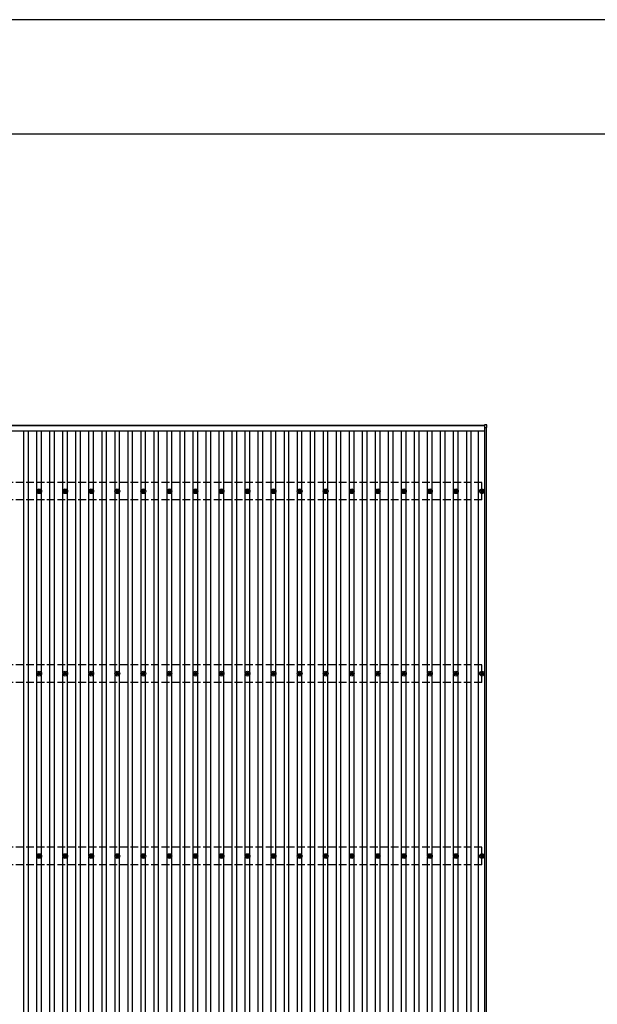
# Model space of a CAD drawing. Units: millimetres. Extents: x 0 to 37845, y 0 to 26730.
# Drawn here: x 4872 to 9307, y 19173 to 26730 of the extents above; entities that cross this region are included whole.
import ezdxf

# ---------------------------------------------------------------- set-up
doc = ezdxf.new("R2010")
doc.units = ezdxf.units.MM
doc.linetypes.add('YHIDDEN_1', pattern=[4, 3, -1])
for name, color, linetype, lineweight in [('YKK_13', 4, 'Continuous', 30), ('YKK_A1', 4, 'Continuous', 30), ('YKK_ZWAK', 7, 'Continuous', 30)]:
    doc.layers.add(name, color=color, linetype=linetype, lineweight=lineweight)

msp = doc.modelspace()

# ---------------------------------------------------------------- linework, layer by layer
at = {"layer": 'YKK_13'}
for p, q in [((8439.9, 23619.8), (8439.9, 23601.8)), ((8458.9, 23620.8), (8440.9, 23620.8)), ((8440.9, 23600.8), (8458.9, 23600.8)), ((8459.9, 23601.8), (8459.9, 23619.8)), ((5011.6, 23112.8), (5016, 23112.8)), ((5011.6, 23109.3), (5016, 23109.3)), ((5019.8, 23121.1), (5019.8, 23116.7)), ((5019.8, 23105.5), (5019.8, 23101.1)), ((5023.3, 23121.1), (5023.3, 23116.7)), ((5023.3, 23105.5), (5023.3, 23101.1)), ((5027.2, 23112.8), (5031.6, 23112.8)), ((5027.2, 23109.3), (5031.6, 23109.3)), ((5211.6, 23112.8), (5216, 23112.8)), ((5211.6, 23109.3), (5216, 23109.3)), ((5219.8, 23121.1), (5219.8, 23116.7)), ((5219.8, 23105.5), (5219.8, 23101.1)), ((5223.3, 23121.1), (5223.3, 23116.7)), ((5223.3, 23105.5), (5223.3, 23101.1)), ((5227.2, 23112.8), (5231.6, 23112.8)), ((5227.2, 23109.3), (5231.6, 23109.3)), ((5411.6, 23112.8), (5416, 23112.8)), ((5411.6, 23109.3), (5416, 23109.3)), ((5419.8, 23121.1), (5419.8, 23116.7)), ((5419.8, 23105.5), (5419.8, 23101.1)), ((5423.3, 23121.1), (5423.3, 23116.7)), ((5423.3, 23105.5), (5423.3, 23101.1)), ((5427.2, 23112.8), (5431.6, 23112.8)), ((5427.2, 23109.3), (5431.6, 23109.3)), ((5611.6, 23112.8), (5616, 23112.8)), ((5611.6, 23109.3), (5616, 23109.3)), ((5619.8, 23121.1), (5619.8, 23116.7)), ((5619.8, 23105.5), (5619.8, 23101.1)), ((5623.3, 23121.1), (5623.3, 23116.7)), ((5623.3, 23105.5), (5623.3, 23101.1)), ((5627.2, 23112.8), (5631.6, 23112.8)), ((5627.2, 23109.3), (5631.6, 23109.3)), ((5811.6, 23112.8), (5816, 23112.8)), ((5811.6, 23109.3), (5816, 23109.3)), ((5819.8, 23121.1), (5819.8, 23116.7)), ((5819.8, 23105.5), (5819.8, 23101.1)), ((5823.3, 23121.1), (5823.3, 23116.7)), ((5823.3, 23105.5), (5823.3, 23101.1)), ((5827.2, 23112.8), (5831.6, 23112.8)), ((5827.2, 23109.3), (5831.6, 23109.3)), ((6011.6, 23112.8), (6016, 23112.8)), ((6011.6, 23109.3), (6016, 23109.3)), ((6019.8, 23121.1), (6019.8, 23116.7)), ((6019.8, 23105.5), (6019.8, 23101.1)), ((6023.3, 23121.1), (6023.3, 23116.7)), ((6023.3, 23105.5), (6023.3, 23101.1)), ((6027.2, 23112.8), (6031.6, 23112.8)), ((6027.2, 23109.3), (6031.6, 23109.3)), ((6211.6, 23112.8), (6216, 23112.8)), ((6211.6, 23109.3), (6216, 23109.3)), ((6219.8, 23121.1), (6219.8, 23116.7)), ((6219.8, 23105.5), (6219.8, 23101.1)), ((6223.3, 23121.1), (6223.3, 23116.7)), ((6223.3, 23105.5), (6223.3, 23101.1)), ((6227.2, 23112.8), (6231.6, 23112.8)), ((6227.2, 23109.3), (6231.6, 23109.3)), ((6411.6, 23112.8), (6416, 23112.8)), ((6411.6, 23109.3), (6416, 23109.3)), ((6419.8, 23121.1), (6419.8, 23116.7)), ((6419.8, 23105.5), (6419.8, 23101.1)), ((6423.3, 23121.1), (6423.3, 23116.7)), ((6423.3, 23105.5), (6423.3, 23101.1)), ((6427.2, 23112.8), (6431.6, 23112.8)), ((6427.2, 23109.3), (6431.6, 23109.3)), ((6611.6, 23112.8), (6616, 23112.8)), ((6611.6, 23109.3), (6616, 23109.3)), ((6619.8, 23121.1), (6619.8, 23116.7)), ((6619.8, 23105.5), (6619.8, 23101.1)), ((6623.3, 23121.1), (6623.3, 23116.7)), ((6623.3, 23105.5), (6623.3, 23101.1)), ((6627.2, 23112.8), (6631.6, 23112.8)), ((6627.2, 23109.3), (6631.6, 23109.3)), ((6811.6, 23112.8), (6816, 23112.8)), ((6811.6, 23109.3), (6816, 23109.3)), ((6819.8, 23121.1), (6819.8, 23116.7)), ((6819.8, 23105.5), (6819.8, 23101.1)), ((6823.3, 23121.1), (6823.3, 23116.7)), ((6823.3, 23105.5), (6823.3, 23101.1)), ((6827.2, 23112.8), (6831.6, 23112.8)), ((6827.2, 23109.3), (6831.6, 23109.3)), ((7011.6, 23112.8), (7016, 23112.8)), ((7011.6, 23109.3), (7016, 23109.3)), ((7019.8, 23121.1), (7019.8, 23116.7)), ((7019.8, 23105.5), (7019.8, 23101.1)), ((7023.3, 23121.1), (7023.3, 23116.7)), ((7023.3, 23105.5), (7023.3, 23101.1)), ((7027.2, 23112.8), (7031.6, 23112.8)), ((7027.2, 23109.3), (7031.6, 23109.3)), ((7211.6, 23112.8), (7216, 23112.8)), ((7211.6, 23109.3), (7216, 23109.3)), ((7219.8, 23121.1), (7219.8, 23116.7)), ((7219.8, 23105.5), (7219.8, 23101.1)), ((7223.3, 23121.1), (7223.3, 23116.7)), ((7223.3, 23105.5), (7223.3, 23101.1)), ((7227.2, 23112.8), (7231.6, 23112.8)), ((7227.2, 23109.3), (7231.6, 23109.3)), ((7411.6, 23112.8), (7416, 23112.8)), ((7411.6, 23109.3), (7416, 23109.3)), ((7419.8, 23121.1), (7419.8, 23116.7)), ((7419.8, 23105.5), (7419.8, 23101.1)), ((7423.3, 23121.1), (7423.3, 23116.7)), ((7423.3, 23105.5), (7423.3, 23101.1)), ((7427.2, 23112.8), (7431.6, 23112.8)), ((7427.2, 23109.3), (7431.6, 23109.3)), ((7611.6, 23112.8), (7616, 23112.8)), ((7611.6, 23109.3), (7616, 23109.3)), ((7619.8, 23121.1), (7619.8, 23116.7)), ((7619.8, 23105.5), (7619.8, 23101.1)), ((7623.3, 23121.1), (7623.3, 23116.7)), ((7623.3, 23105.5), (7623.3, 23101.1)), ((7627.2, 23112.8), (7631.6, 23112.8)), ((7627.2, 23109.3), (7631.6, 23109.3)), ((7811.6, 23112.8), (7816, 23112.8)), ((7811.6, 23109.3), (7816, 23109.3)), ((7819.8, 23121.1), (7819.8, 23116.7)), ((7819.8, 23105.5), (7819.8, 23101.1)), ((7823.3, 23121.1), (7823.3, 23116.7)), ((7823.3, 23105.5), (7823.3, 23101.1)), ((7827.2, 23112.8), (7831.6, 23112.8)), ((7827.2, 23109.3), (7831.6, 23109.3)), ((8011.6, 23112.8), (8016, 23112.8)), ((8011.6, 23109.3), (8016, 23109.3)), ((8019.8, 23121.1), (8019.8, 23116.7)), ((8019.8, 23105.5), (8019.8, 23101.1)), ((8023.3, 23121.1), (8023.3, 23116.7)), ((8023.3, 23105.5), (8023.3, 23101.1)), ((8027.2, 23112.8), (8031.6, 23112.8)), ((8027.2, 23109.3), (8031.6, 23109.3)), ((8211.6, 23112.8), (8216, 23112.8)), ((8211.6, 23109.3), (8216, 23109.3)), ((8219.8, 23121.1), (8219.8, 23116.7)), ((8219.8, 23105.5), (8219.8, 23101.1)), ((8223.3, 23121.1), (8223.3, 23116.7)), ((8223.3, 23105.5), (8223.3, 23101.1)), ((8227.2, 23112.8), (8231.6, 23112.8)), ((8227.2, 23109.3), (8231.6, 23109.3)), ((8411.6, 23112.8), (8416, 23112.8)), ((8411.6, 23109.3), (8416, 23109.3)), ((8419.8, 23121.1), (8419.8, 23116.7)), ((8419.8, 23105.5), (8419.8, 23101.1)), ((8423.3, 23121.1), (8423.3, 23116.7)), ((8423.3, 23105.5), (8423.3, 23101.1)), ((8427.2, 23112.8), (8431.6, 23112.8)), ((8427.2, 23109.3), (8431.6, 23109.3)), ((5011.6, 21712.8), (5016, 21712.8)), ((5011.6, 21709.3), (5016, 21709.3)), ((5019.8, 21721.1), (5019.8, 21716.7)), ((5019.8, 21705.5), (5019.8, 21701.1)), ((5023.3, 21721.1), (5023.3, 21716.7)), ((5023.3, 21705.5), (5023.3, 21701.1)), ((5027.2, 21712.8), (5031.6, 21712.8)), ((5027.2, 21709.3), (5031.6, 21709.3)), ((5211.6, 21712.8), (5216, 21712.8)), ((5211.6, 21709.3), (5216, 21709.3)), ((5219.8, 21721.1), (5219.8, 21716.7)), ((5219.8, 21705.5), (5219.8, 21701.1)), ((5223.3, 21721.1), (5223.3, 21716.7)), ((5223.3, 21705.5), (5223.3, 21701.1)), ((5227.2, 21712.8), (5231.6, 21712.8)), ((5227.2, 21709.3), (5231.6, 21709.3)), ((5411.6, 21712.8), (5416, 21712.8)), ((5411.6, 21709.3), (5416, 21709.3)), ((5419.8, 21721.1), (5419.8, 21716.7)), ((5419.8, 21705.5), (5419.8, 21701.1)), ((5423.3, 21721.1), (5423.3, 21716.7)), ((5423.3, 21705.5), (5423.3, 21701.1)), ((5427.2, 21712.8), (5431.6, 21712.8)), ((5427.2, 21709.3), (5431.6, 21709.3)), ((5611.6, 21712.8), (5616, 21712.8)), ((5611.6, 21709.3), (5616, 21709.3)), ((5619.8, 21721.1), (5619.8, 21716.7)), ((5619.8, 21705.5), (5619.8, 21701.1)), ((5623.3, 21721.1), (5623.3, 21716.7)), ((5623.3, 21705.5), (5623.3, 21701.1)), ((5627.2, 21712.8), (5631.6, 21712.8)), ((5627.2, 21709.3), (5631.6, 21709.3)), ((5811.6, 21712.8), (5816, 21712.8)), ((5811.6, 21709.3), (5816, 21709.3)), ((5819.8, 21721.1), (5819.8, 21716.7)), ((5819.8, 21705.5), (5819.8, 21701.1)), ((5823.3, 21721.1), (5823.3, 21716.7)), ((5823.3, 21705.5), (5823.3, 21701.1)), ((5827.2, 21712.8), (5831.6, 21712.8)), ((5827.2, 21709.3), (5831.6, 21709.3)), ((6011.6, 21712.8), (6016, 21712.8)), ((6011.6, 21709.3), (6016, 21709.3)), ((6019.8, 21721.1), (6019.8, 21716.7)), ((6019.8, 21705.5), (6019.8, 21701.1)), ((6023.3, 21721.1), (6023.3, 21716.7)), ((6023.3, 21705.5), (6023.3, 21701.1)), ((6027.2, 21712.8), (6031.6, 21712.8)), ((6027.2, 21709.3), (6031.6, 21709.3)), ((6211.6, 21712.8), (6216, 21712.8)), ((6211.6, 21709.3), (6216, 21709.3)), ((6219.8, 21721.1), (6219.8, 21716.7)), ((6219.8, 21705.5), (6219.8, 21701.1)), ((6223.3, 21721.1), (6223.3, 21716.7)), ((6223.3, 21705.5), (6223.3, 21701.1)), ((6227.2, 21712.8), (6231.6, 21712.8)), ((6227.2, 21709.3), (6231.6, 21709.3)), ((6411.6, 21712.8), (6416, 21712.8)), ((6411.6, 21709.3), (6416, 21709.3)), ((6419.8, 21721.1), (6419.8, 21716.7)), ((6419.8, 21705.5), (6419.8, 21701.1)), ((6423.3, 21721.1), (6423.3, 21716.7)), ((6423.3, 21705.5), (6423.3, 21701.1)), ((6427.2, 21712.8), (6431.6, 21712.8)), ((6427.2, 21709.3), (6431.6, 21709.3)), ((6611.6, 21712.8), (6616, 21712.8)), ((6611.6, 21709.3), (6616, 21709.3)), ((6619.8, 21721.1), (6619.8, 21716.7)), ((6619.8, 21705.5), (6619.8, 21701.1)), ((6623.3, 21721.1), (6623.3, 21716.7)), ((6623.3, 21705.5), (6623.3, 21701.1)), ((6627.2, 21712.8), (6631.6, 21712.8)), ((6627.2, 21709.3), (6631.6, 21709.3)), ((6811.6, 21712.8), (6816, 21712.8)), ((6811.6, 21709.3), (6816, 21709.3)), ((6819.8, 21721.1), (6819.8, 21716.7)), ((6819.8, 21705.5), (6819.8, 21701.1)), ((6823.3, 21721.1), (6823.3, 21716.7)), ((6823.3, 21705.5), (6823.3, 21701.1)), ((6827.2, 21712.8), (6831.6, 21712.8)), ((6827.2, 21709.3), (6831.6, 21709.3)), ((7011.6, 21712.8), (7016, 21712.8)), ((7011.6, 21709.3), (7016, 21709.3)), ((7019.8, 21721.1), (7019.8, 21716.7)), ((7019.8, 21705.5), (7019.8, 21701.1)), ((7023.3, 21721.1), (7023.3, 21716.7)), ((7023.3, 21705.5), (7023.3, 21701.1)), ((7027.2, 21712.8), (7031.6, 21712.8)), ((7027.2, 21709.3), (7031.6, 21709.3)), ((7211.6, 21712.8), (7216, 21712.8)), ((7211.6, 21709.3), (7216, 21709.3)), ((7219.8, 21721.1), (7219.8, 21716.7)), ((7219.8, 21705.5), (7219.8, 21701.1)), ((7223.3, 21721.1), (7223.3, 21716.7)), ((7223.3, 21705.5), (7223.3, 21701.1)), ((7227.2, 21712.8), (7231.6, 21712.8)), ((7227.2, 21709.3), (7231.6, 21709.3)), ((7411.6, 21712.8), (7416, 21712.8)), ((7411.6, 21709.3), (7416, 21709.3)), ((7419.8, 21721.1), (7419.8, 21716.7)), ((7419.8, 21705.5), (7419.8, 21701.1)), ((7423.3, 21721.1), (7423.3, 21716.7)), ((7423.3, 21705.5), (7423.3, 21701.1)), ((7427.2, 21712.8), (7431.6, 21712.8)), ((7427.2, 21709.3), (7431.6, 21709.3)), ((7611.6, 21712.8), (7616, 21712.8)), ((7611.6, 21709.3), (7616, 21709.3)), ((7619.8, 21721.1), (7619.8, 21716.7)), ((7619.8, 21705.5), (7619.8, 21701.1)), ((7623.3, 21721.1), (7623.3, 21716.7)), ((7623.3, 21705.5), (7623.3, 21701.1)), ((7627.2, 21712.8), (7631.6, 21712.8)), ((7627.2, 21709.3), (7631.6, 21709.3)), ((7811.6, 21712.8), (7816, 21712.8)), ((7811.6, 21709.3), (7816, 21709.3)), ((7819.8, 21721.1), (7819.8, 21716.7)), ((7819.8, 21705.5), (7819.8, 21701.1)), ((7823.3, 21721.1), (7823.3, 21716.7)), ((7823.3, 21705.5), (7823.3, 21701.1)), ((7827.2, 21712.8), (7831.6, 21712.8)), ((7827.2, 21709.3), (7831.6, 21709.3)), ((8011.6, 21712.8), (8016, 21712.8)), ((8011.6, 21709.3), (8016, 21709.3)), ((8019.8, 21721.1), (8019.8, 21716.7)), ((8019.8, 21705.5), (8019.8, 21701.1)), ((8023.3, 21721.1), (8023.3, 21716.7)), ((8023.3, 21705.5), (8023.3, 21701.1)), ((8027.2, 21712.8), (8031.6, 21712.8)), ((8027.2, 21709.3), (8031.6, 21709.3)), ((8211.6, 21712.8), (8216, 21712.8)), ((8211.6, 21709.3), (8216, 21709.3)), ((8219.8, 21721.1), (8219.8, 21716.7)), ((8219.8, 21705.5), (8219.8, 21701.1)), ((8223.3, 21721.1), (8223.3, 21716.7)), ((8223.3, 21705.5), (8223.3, 21701.1)), ((8227.2, 21712.8), (8231.6, 21712.8)), ((8227.2, 21709.3), (8231.6, 21709.3)), ((8411.6, 21712.8), (8416, 21712.8)), ((8411.6, 21709.3), (8416, 21709.3)), ((8419.8, 21721.1), (8419.8, 21716.7)), ((8419.8, 21705.5), (8419.8, 21701.1)), ((8423.3, 21721.1), (8423.3, 21716.7)), ((8423.3, 21705.5), (8423.3, 21701.1)), ((8427.2, 21712.8), (8431.6, 21712.8)), ((8427.2, 21709.3), (8431.6, 21709.3)), ((5011.6, 20312.8), (5016, 20312.8)), ((5011.6, 20309.3), (5016, 20309.3)), ((5019.8, 20321.1), (5019.8, 20316.7)), ((5019.8, 20305.5), (5019.8, 20301.1)), ((5023.3, 20321.1), (5023.3, 20316.7)), ((5023.3, 20305.5), (5023.3, 20301.1)), ((5027.2, 20312.8), (5031.6, 20312.8)), ((5027.2, 20309.3), (5031.6, 20309.3)), ((5211.6, 20312.8), (5216, 20312.8)), ((5211.6, 20309.3), (5216, 20309.3)), ((5219.8, 20321.1), (5219.8, 20316.7)), ((5219.8, 20305.5), (5219.8, 20301.1)), ((5223.3, 20321.1), (5223.3, 20316.7)), ((5223.3, 20305.5), (5223.3, 20301.1)), ((5227.2, 20312.8), (5231.6, 20312.8)), ((5227.2, 20309.3), (5231.6, 20309.3)), ((5411.6, 20312.8), (5416, 20312.8)), ((5411.6, 20309.3), (5416, 20309.3)), ((5419.8, 20321.1), (5419.8, 20316.7)), ((5419.8, 20305.5), (5419.8, 20301.1)), ((5423.3, 20321.1), (5423.3, 20316.7)), ((5423.3, 20305.5), (5423.3, 20301.1)), ((5427.2, 20312.8), (5431.6, 20312.8)), ((5427.2, 20309.3), (5431.6, 20309.3)), ((5611.6, 20312.8), (5616, 20312.8)), ((5611.6, 20309.3), (5616, 20309.3)), ((5619.8, 20321.1), (5619.8, 20316.7)), ((5619.8, 20305.5), (5619.8, 20301.1)), ((5623.3, 20321.1), (5623.3, 20316.7)), ((5623.3, 20305.5), (5623.3, 20301.1)), ((5627.2, 20312.8), (5631.6, 20312.8)), ((5627.2, 20309.3), (5631.6, 20309.3)), ((5811.6, 20312.8), (5816, 20312.8)), ((5811.6, 20309.3), (5816, 20309.3)), ((5819.8, 20321.1), (5819.8, 20316.7)), ((5819.8, 20305.5), (5819.8, 20301.1)), ((5823.3, 20321.1), (5823.3, 20316.7)), ((5823.3, 20305.5), (5823.3, 20301.1)), ((5827.2, 20312.8), (5831.6, 20312.8)), ((5827.2, 20309.3), (5831.6, 20309.3)), ((6011.6, 20312.8), (6016, 20312.8)), ((6011.6, 20309.3), (6016, 20309.3)), ((6019.8, 20321.1), (6019.8, 20316.7)), ((6019.8, 20305.5), (6019.8, 20301.1)), ((6023.3, 20321.1), (6023.3, 20316.7)), ((6023.3, 20305.5), (6023.3, 20301.1)), ((6027.2, 20312.8), (6031.6, 20312.8)), ((6027.2, 20309.3), (6031.6, 20309.3)), ((6211.6, 20312.8), (6216, 20312.8)), ((6211.6, 20309.3), (6216, 20309.3)), ((6219.8, 20321.1), (6219.8, 20316.7)), ((6219.8, 20305.5), (6219.8, 20301.1)), ((6223.3, 20321.1), (6223.3, 20316.7)), ((6223.3, 20305.5), (6223.3, 20301.1)), ((6227.2, 20312.8), (6231.6, 20312.8)), ((6227.2, 20309.3), (6231.6, 20309.3)), ((6411.6, 20312.8), (6416, 20312.8)), ((6411.6, 20309.3), (6416, 20309.3)), ((6419.8, 20321.1), (6419.8, 20316.7)), ((6419.8, 20305.5), (6419.8, 20301.1)), ((6423.3, 20321.1), (6423.3, 20316.7)), ((6423.3, 20305.5), (6423.3, 20301.1)), ((6427.2, 20312.8), (6431.6, 20312.8)), ((6427.2, 20309.3), (6431.6, 20309.3)), ((6611.6, 20312.8), (6616, 20312.8)), ((6611.6, 20309.3), (6616, 20309.3)), ((6619.8, 20321.1), (6619.8, 20316.7)), ((6619.8, 20305.5), (6619.8, 20301.1)), ((6623.3, 20321.1), (6623.3, 20316.7)), ((6623.3, 20305.5), (6623.3, 20301.1)), ((6627.2, 20312.8), (6631.6, 20312.8)), ((6627.2, 20309.3), (6631.6, 20309.3)), ((6811.6, 20312.8), (6816, 20312.8)), ((6811.6, 20309.3), (6816, 20309.3)), ((6819.8, 20321.1), (6819.8, 20316.7)), ((6819.8, 20305.5), (6819.8, 20301.1)), ((6823.3, 20321.1), (6823.3, 20316.7)), ((6823.3, 20305.5), (6823.3, 20301.1)), ((6827.2, 20312.8), (6831.6, 20312.8)), ((6827.2, 20309.3), (6831.6, 20309.3)), ((7011.6, 20312.8), (7016, 20312.8)), ((7011.6, 20309.3), (7016, 20309.3)), ((7019.8, 20321.1), (7019.8, 20316.7)), ((7019.8, 20305.5), (7019.8, 20301.1)), ((7023.3, 20321.1), (7023.3, 20316.7)), ((7023.3, 20305.5), (7023.3, 20301.1)), ((7027.2, 20312.8), (7031.6, 20312.8)), ((7027.2, 20309.3), (7031.6, 20309.3)), ((7211.6, 20312.8), (7216, 20312.8)), ((7211.6, 20309.3), (7216, 20309.3)), ((7219.8, 20321.1), (7219.8, 20316.7)), ((7219.8, 20305.5), (7219.8, 20301.1)), ((7223.3, 20321.1), (7223.3, 20316.7)), ((7223.3, 20305.5), (7223.3, 20301.1)), ((7227.2, 20312.8), (7231.6, 20312.8)), ((7227.2, 20309.3), (7231.6, 20309.3)), ((7411.6, 20312.8), (7416, 20312.8)), ((7411.6, 20309.3), (7416, 20309.3)), ((7419.8, 20321.1), (7419.8, 20316.7)), ((7419.8, 20305.5), (7419.8, 20301.1)), ((7423.3, 20321.1), (7423.3, 20316.7)), ((7423.3, 20305.5), (7423.3, 20301.1)), ((7427.2, 20312.8), (7431.6, 20312.8)), ((7427.2, 20309.3), (7431.6, 20309.3)), ((7611.6, 20312.8), (7616, 20312.8)), ((7611.6, 20309.3), (7616, 20309.3)), ((7619.8, 20321.1), (7619.8, 20316.7)), ((7619.8, 20305.5), (7619.8, 20301.1)), ((7623.3, 20321.1), (7623.3, 20316.7)), ((7623.3, 20305.5), (7623.3, 20301.1)), ((7627.2, 20312.8), (7631.6, 20312.8)), ((7627.2, 20309.3), (7631.6, 20309.3)), ((7811.6, 20312.8), (7816, 20312.8)), ((7811.6, 20309.3), (7816, 20309.3)), ((7819.8, 20321.1), (7819.8, 20316.7)), ((7819.8, 20305.5), (7819.8, 20301.1)), ((7823.3, 20321.1), (7823.3, 20316.7)), ((7823.3, 20305.5), (7823.3, 20301.1)), ((7827.2, 20312.8), (7831.6, 20312.8)), ((7827.2, 20309.3), (7831.6, 20309.3)), ((8011.6, 20312.8), (8016, 20312.8)), ((8011.6, 20309.3), (8016, 20309.3)), ((8019.8, 20321.1), (8019.8, 20316.7)), ((8019.8, 20305.5), (8019.8, 20301.1)), ((8023.3, 20321.1), (8023.3, 20316.7)), ((8023.3, 20305.5), (8023.3, 20301.1)), ((8027.2, 20312.8), (8031.6, 20312.8)), ((8027.2, 20309.3), (8031.6, 20309.3)), ((8211.6, 20312.8), (8216, 20312.8)), ((8211.6, 20309.3), (8216, 20309.3)), ((8219.8, 20321.1), (8219.8, 20316.7)), ((8219.8, 20305.5), (8219.8, 20301.1)), ((8223.3, 20321.1), (8223.3, 20316.7)), ((8223.3, 20305.5), (8223.3, 20301.1)), ((8227.2, 20312.8), (8231.6, 20312.8)), ((8227.2, 20309.3), (8231.6, 20309.3)), ((8411.6, 20312.8), (8416, 20312.8)), ((8411.6, 20309.3), (8416, 20309.3)), ((8419.8, 20321.1), (8419.8, 20316.7)), ((8419.8, 20305.5), (8419.8, 20301.1)), ((8423.3, 20321.1), (8423.3, 20316.7)), ((8423.3, 20305.5), (8423.3, 20301.1)), ((8427.2, 20312.8), (8431.6, 20312.8)), ((8427.2, 20309.3), (8431.6, 20309.3))]:
    msp.add_line(p, q, dxfattribs=at)
for centre, radius in [((5021.6, 23111.1), 18.3), ((5221.6, 23111.1), 18.3), ((5421.6, 23111.1), 18.3), ((5621.6, 23111.1), 18.3), ((5821.6, 23111.1), 18.3), ((6021.6, 23111.1), 18.3), ((6221.6, 23111.1), 18.3), ((6421.6, 23111.1), 18.3), ((6621.6, 23111.1), 18.3), ((6821.6, 23111.1), 18.3), ((7021.6, 23111.1), 18.3), ((7221.6, 23111.1), 18.3), ((7421.6, 23111.1), 18.3), ((7621.6, 23111.1), 18.3), ((7821.6, 23111.1), 18.3), ((8021.6, 23111.1), 18.3), ((8221.6, 23111.1), 18.3), ((8421.6, 23111.1), 18.3), ((5021.6, 23111.1), 10.2), ((5021.6, 23111.1), 5.85), ((5021.6, 23111.1), 5.25), ((5221.6, 23111.1), 10.2), ((5221.6, 23111.1), 5.85), ((5221.6, 23111.1), 5.25), ((5421.6, 23111.1), 10.2), ((5421.6, 23111.1), 5.85), ((5421.6, 23111.1), 5.25), ((5621.6, 23111.1), 10.2), ((5621.6, 23111.1), 5.85), ((5621.6, 23111.1), 5.25), ((5821.6, 23111.1), 10.2), ((5821.6, 23111.1), 5.85), ((5821.6, 23111.1), 5.25), ((6021.6, 23111.1), 10.2), ((6021.6, 23111.1), 5.85), ((6021.6, 23111.1), 5.25), ((6221.6, 23111.1), 10.2), ((6221.6, 23111.1), 5.85), ((6221.6, 23111.1), 5.25), ((6421.6, 23111.1), 10.2), ((6421.6, 23111.1), 5.85), ((6421.6, 23111.1), 5.25), ((6621.6, 23111.1), 10.2), ((6621.6, 23111.1), 5.85), ((6621.6, 23111.1), 5.25), ((6821.6, 23111.1), 10.2), ((6821.6, 23111.1), 5.85), ((6821.6, 23111.1), 5.25), ((7021.6, 23111.1), 10.2), ((7021.6, 23111.1), 5.85), ((7021.6, 23111.1), 5.25), ((7221.6, 23111.1), 10.2), ((7221.6, 23111.1), 5.85), ((7221.6, 23111.1), 5.25), ((7421.6, 23111.1), 10.2), ((7421.6, 23111.1), 5.85), ((7421.6, 23111.1), 5.25), ((7621.6, 23111.1), 10.2), ((7621.6, 23111.1), 5.85), ((7621.6, 23111.1), 5.25), ((7821.6, 23111.1), 10.2), ((7821.6, 23111.1), 5.85), ((7821.6, 23111.1), 5.25), ((8021.6, 23111.1), 10.2), ((8021.6, 23111.1), 5.85), ((8021.6, 23111.1), 5.25), ((8221.6, 23111.1), 10.2), ((8221.6, 23111.1), 5.85), ((8221.6, 23111.1), 5.25), ((8421.6, 23111.1), 10.2), ((8421.6, 23111.1), 5.85), ((8421.6, 23111.1), 5.25), ((5021.6, 21711.1), 18.3), ((5021.6, 21711.1), 10.2), ((5021.6, 21711.1), 5.85), ((5021.6, 21711.1), 5.25), ((5221.6, 21711.1), 18.3), ((5221.6, 21711.1), 10.2), ((5221.6, 21711.1), 5.85), ((5221.6, 21711.1), 5.25), ((5421.6, 21711.1), 18.3), ((5421.6, 21711.1), 10.2), ((5421.6, 21711.1), 5.85), ((5421.6, 21711.1), 5.25), ((5621.6, 21711.1), 18.3), ((5621.6, 21711.1), 10.2), ((5621.6, 21711.1), 5.85), ((5621.6, 21711.1), 5.25), ((5821.6, 21711.1), 18.3), ((5821.6, 21711.1), 10.2), ((5821.6, 21711.1), 5.85), ((5821.6, 21711.1), 5.25), ((6021.6, 21711.1), 18.3), ((6021.6, 21711.1), 10.2), ((6021.6, 21711.1), 5.85), ((6021.6, 21711.1), 5.25), ((6221.6, 21711.1), 18.3), ((6221.6, 21711.1), 10.2), ((6221.6, 21711.1), 5.85), ((6221.6, 21711.1), 5.25), ((6421.6, 21711.1), 18.3), ((6421.6, 21711.1), 10.2), ((6421.6, 21711.1), 5.85), ((6421.6, 21711.1), 5.25), ((6621.6, 21711.1), 18.3), ((6621.6, 21711.1), 10.2), ((6621.6, 21711.1), 5.85), ((6621.6, 21711.1), 5.25), ((6821.6, 21711.1), 18.3), ((6821.6, 21711.1), 10.2), ((6821.6, 21711.1), 5.85), ((6821.6, 21711.1), 5.25), ((7021.6, 21711.1), 18.3), ((7021.6, 21711.1), 10.2), ((7021.6, 21711.1), 5.85), ((7021.6, 21711.1), 5.25), ((7221.6, 21711.1), 18.3), ((7221.6, 21711.1), 10.2), ((7221.6, 21711.1), 5.85), ((7221.6, 21711.1), 5.25), ((7421.6, 21711.1), 18.3), ((7421.6, 21711.1), 10.2), ((7421.6, 21711.1), 5.85), ((7421.6, 21711.1), 5.25), ((7621.6, 21711.1), 18.3), ((7621.6, 21711.1), 10.2), ((7621.6, 21711.1), 5.85), ((7621.6, 21711.1), 5.25), ((7821.6, 21711.1), 18.3), ((7821.6, 21711.1), 10.2), ((7821.6, 21711.1), 5.85), ((7821.6, 21711.1), 5.25), ((8021.6, 21711.1), 18.3), ((8021.6, 21711.1), 10.2), ((8021.6, 21711.1), 5.85), ((8021.6, 21711.1), 5.25), ((8221.6, 21711.1), 18.3), ((8221.6, 21711.1), 10.2), ((8221.6, 21711.1), 5.85), ((8221.6, 21711.1), 5.25), ((8421.6, 21711.1), 18.3), ((8421.6, 21711.1), 10.2), ((8421.6, 21711.1), 5.85), ((8421.6, 21711.1), 5.25), ((5021.6, 20311.1), 18.3), ((5221.6, 20311.1), 18.3), ((5421.6, 20311.1), 18.3), ((5621.6, 20311.1), 18.3), ((5821.6, 20311.1), 18.3), ((6021.6, 20311.1), 18.3), ((6221.6, 20311.1), 18.3), ((6421.6, 20311.1), 18.3), ((6621.6, 20311.1), 18.3), ((6821.6, 20311.1), 18.3), ((7021.6, 20311.1), 18.3), ((7221.6, 20311.1), 18.3), ((7421.6, 20311.1), 18.3), ((7621.6, 20311.1), 18.3), ((7821.6, 20311.1), 18.3), ((8021.6, 20311.1), 18.3), ((8221.6, 20311.1), 18.3), ((8421.6, 20311.1), 18.3), ((5021.6, 20311.1), 10.2), ((5021.6, 20311.1), 5.85), ((5021.6, 20311.1), 5.25), ((5221.6, 20311.1), 10.2), ((5221.6, 20311.1), 5.85), ((5221.6, 20311.1), 5.25), ((5421.6, 20311.1), 10.2), ((5421.6, 20311.1), 5.85), ((5421.6, 20311.1), 5.25), ((5621.6, 20311.1), 10.2), ((5621.6, 20311.1), 5.85), ((5621.6, 20311.1), 5.25), ((5821.6, 20311.1), 10.2), ((5821.6, 20311.1), 5.85), ((5821.6, 20311.1), 5.25), ((6021.6, 20311.1), 10.2), ((6021.6, 20311.1), 5.85), ((6021.6, 20311.1), 5.25), ((6221.6, 20311.1), 10.2), ((6221.6, 20311.1), 5.85), ((6221.6, 20311.1), 5.25), ((6421.6, 20311.1), 10.2), ((6421.6, 20311.1), 5.85), ((6421.6, 20311.1), 5.25), ((6621.6, 20311.1), 10.2), ((6621.6, 20311.1), 5.85), ((6621.6, 20311.1), 5.25), ((6821.6, 20311.1), 10.2), ((6821.6, 20311.1), 5.85), ((6821.6, 20311.1), 5.25), ((7021.6, 20311.1), 10.2), ((7021.6, 20311.1), 5.85), ((7021.6, 20311.1), 5.25), ((7221.6, 20311.1), 10.2), ((7221.6, 20311.1), 5.85), ((7221.6, 20311.1), 5.25), ((7421.6, 20311.1), 10.2), ((7421.6, 20311.1), 5.85), ((7421.6, 20311.1), 5.25), ((7621.6, 20311.1), 10.2), ((7621.6, 20311.1), 5.85), ((7621.6, 20311.1), 5.25), ((7821.6, 20311.1), 10.2), ((7821.6, 20311.1), 5.85), ((7821.6, 20311.1), 5.25), ((8021.6, 20311.1), 10.2), ((8021.6, 20311.1), 5.85), ((8021.6, 20311.1), 5.25), ((8221.6, 20311.1), 10.2), ((8221.6, 20311.1), 5.85), ((8221.6, 20311.1), 5.25), ((8421.6, 20311.1), 10.2), ((8421.6, 20311.1), 5.85), ((8421.6, 20311.1), 5.25)]:
    msp.add_circle(centre, radius, dxfattribs=at)
for centre, start, end in [((8440.9, 23619.8), 90, 180), ((8440.9, 23601.8), 180, 270), ((8458.9, 23619.8), 0, 90), ((8458.9, 23601.8), 270, 0)]:
    msp.add_arc(centre, 1, start, end, dxfattribs=at)
at = {"layer": 'YKK_A1'}
for p, q in [((3003.3, 23617.5), (8439.9, 23617.5)), ((8439.9, 23612.7), (3003.3, 23612.7)), ((8444.6, 18236), (8444.6, 23600.8)), ((8456.6, 18221), (8456.6, 23600.8)), ((2998.6, 23574.7), (8444.6, 23574.7)), ((4904.1, 12844.5), (4904.1, 23574.7)), ((4939.1, 12844.5), (4939.1, 23574.7)), ((5004.1, 23116.3), (5004.1, 23574.7)), ((5039.1, 23116.3), (5039.1, 23574.7)), ((5104.1, 12844.5), (5104.1, 23574.7)), ((5139.1, 12844.5), (5139.1, 23574.7)), ((5204.1, 23116.3), (5204.1, 23574.7)), ((5239.1, 23116.3), (5239.1, 23574.7)), ((5304.1, 12844.5), (5304.1, 23574.7)), ((5339.1, 12844.5), (5339.1, 23574.7)), ((5404.1, 23116.3), (5404.1, 23574.7)), ((5439.1, 23116.3), (5439.1, 23574.7)), ((5504.1, 12844.5), (5504.1, 23574.7)), ((5539.1, 12844.5), (5539.1, 23574.7)), ((5604.1, 23116.3), (5604.1, 23574.7)), ((5639.1, 23116.3), (5639.1, 23574.7)), ((5704.1, 12844.5), (5704.1, 23574.7)), ((5739.1, 12844.5), (5739.1, 23574.7)), ((5804.1, 23116.3), (5804.1, 23574.7)), ((5839.1, 23116.3), (5839.1, 23574.7)), ((5904.1, 12844.5), (5904.1, 23574.7)), ((5939.1, 12844.5), (5939.1, 23574.7)), ((6004.1, 23116.3), (6004.1, 23574.7)), ((6039.1, 23116.3), (6039.1, 23574.7)), ((6104.1, 12844.5), (6104.1, 23574.7)), ((6139.1, 12844.5), (6139.1, 23574.7)), ((6204.1, 23116.3), (6204.1, 23574.7)), ((6239.1, 23116.3), (6239.1, 23574.7)), ((6304.1, 12844.5), (6304.1, 23574.7)), ((6339.1, 12844.5), (6339.1, 23574.7)), ((6404.1, 23116.3), (6404.1, 23574.7)), ((6439.1, 23116.3), (6439.1, 23574.7)), ((6504.1, 12844.5), (6504.1, 23574.7)), ((6539.1, 12844.5), (6539.1, 23574.7)), ((6604.1, 23116.3), (6604.1, 23574.7)), ((6639.1, 23116.3), (6639.1, 23574.7)), ((6704.1, 12844.5), (6704.1, 23574.7)), ((6739.1, 12844.5), (6739.1, 23574.7)), ((6804.1, 23116.3), (6804.1, 23574.7)), ((6839.1, 23116.3), (6839.1, 23574.7)), ((6904.1, 12844.5), (6904.1, 23574.7)), ((6939.1, 12844.5), (6939.1, 23574.7)), ((7004.1, 23116.3), (7004.1, 23574.7)), ((7039.1, 23116.3), (7039.1, 23574.7)), ((7104.1, 12844.5), (7104.1, 23574.7)), ((7139.1, 12844.5), (7139.1, 23574.7)), ((7204.1, 23116.3), (7204.1, 23574.7)), ((7239.1, 23116.3), (7239.1, 23574.7)), ((7304.1, 12844.5), (7304.1, 23574.7)), ((7339.1, 12844.5), (7339.1, 23574.7)), ((7404.1, 23116.3), (7404.1, 23574.7)), ((7439.1, 23116.3), (7439.1, 23574.7)), ((7504.1, 12844.5), (7504.1, 23574.7)), ((7539.1, 12844.5), (7539.1, 23574.7)), ((7604.1, 23116.3), (7604.1, 23574.7)), ((7639.1, 23116.3), (7639.1, 23574.7)), ((7704.1, 12844.5), (7704.1, 23574.7)), ((7739.1, 12844.5), (7739.1, 23574.7)), ((7804.1, 23116.3), (7804.1, 23574.7)), ((7839.1, 23116.3), (7839.1, 23574.7)), ((7904.1, 12844.5), (7904.1, 23574.7)), ((7939.1, 12844.5), (7939.1, 23574.7)), ((8004.1, 23116.3), (8004.1, 23574.7)), ((8039.1, 23116.3), (8039.1, 23574.7)), ((8104.1, 12844.5), (8104.1, 23574.7)), ((8139.1, 12844.5), (8139.1, 23574.7)), ((8204.1, 23116.3), (8204.1, 23574.7)), ((8239.1, 23116.3), (8239.1, 23574.7)), ((8304.1, 12844.5), (8304.1, 23574.7)), ((8339.1, 12844.5), (8339.1, 23574.7)), ((8394.7, 12844.5), (8394.7, 23574.7)), ((5004.1, 21716.3), (5004.1, 23105.9)), ((5039.1, 21716.3), (5039.1, 23105.9)), ((5204.1, 21716.3), (5204.1, 23105.9)), ((5239.1, 21716.3), (5239.1, 23105.9)), ((5404.1, 21716.3), (5404.1, 23105.9)), ((5439.1, 21716.3), (5439.1, 23105.9)), ((5604.1, 21716.3), (5604.1, 23105.9)), ((5639.1, 21716.3), (5639.1, 23105.9)), ((5804.1, 21716.3), (5804.1, 23105.9)), ((5839.1, 21716.3), (5839.1, 23105.9)), ((6004.1, 21716.3), (6004.1, 23105.9)), ((6039.1, 21716.3), (6039.1, 23105.9)), ((6204.1, 21716.3), (6204.1, 23105.9)), ((6239.1, 21716.3), (6239.1, 23105.9)), ((6404.1, 21716.3), (6404.1, 23105.9)), ((6439.1, 21716.3), (6439.1, 23105.9)), ((6604.1, 21716.3), (6604.1, 23105.9)), ((6639.1, 21716.3), (6639.1, 23105.9)), ((6804.1, 21716.3), (6804.1, 23105.9)), ((6839.1, 21716.3), (6839.1, 23105.9)), ((7004.1, 21716.3), (7004.1, 23105.9)), ((7039.1, 21716.3), (7039.1, 23105.9)), ((7204.1, 21716.3), (7204.1, 23105.9)), ((7239.1, 21716.3), (7239.1, 23105.9)), ((7404.1, 21716.3), (7404.1, 23105.9)), ((7439.1, 21716.3), (7439.1, 23105.9)), ((7604.1, 21716.3), (7604.1, 23105.9)), ((7639.1, 21716.3), (7639.1, 23105.9)), ((7804.1, 21716.3), (7804.1, 23105.9)), ((7839.1, 21716.3), (7839.1, 23105.9)), ((8004.1, 21716.3), (8004.1, 23105.9)), ((8039.1, 21716.3), (8039.1, 23105.9)), ((8204.1, 21716.3), (8204.1, 23105.9)), ((8239.1, 21716.3), (8239.1, 23105.9)), ((5004.1, 20316.3), (5004.1, 21705.9)), ((5039.1, 20316.3), (5039.1, 21705.9)), ((5204.1, 20316.3), (5204.1, 21705.9)), ((5239.1, 20316.3), (5239.1, 21705.9)), ((5404.1, 20316.3), (5404.1, 21705.9)), ((5439.1, 20316.3), (5439.1, 21705.9)), ((5604.1, 20316.3), (5604.1, 21705.9)), ((5639.1, 20316.3), (5639.1, 21705.9)), ((5804.1, 20316.3), (5804.1, 21705.9)), ((5839.1, 20316.3), (5839.1, 21705.9)), ((6004.1, 20316.3), (6004.1, 21705.9)), ((6039.1, 20316.3), (6039.1, 21705.9)), ((6204.1, 20316.3), (6204.1, 21705.9)), ((6239.1, 20316.3), (6239.1, 21705.9)), ((6404.1, 20316.3), (6404.1, 21705.9)), ((6439.1, 20316.3), (6439.1, 21705.9)), ((6604.1, 20316.3), (6604.1, 21705.9)), ((6639.1, 20316.3), (6639.1, 21705.9)), ((6804.1, 20316.3), (6804.1, 21705.9)), ((6839.1, 20316.3), (6839.1, 21705.9)), ((7004.1, 20316.3), (7004.1, 21705.9)), ((7039.1, 20316.3), (7039.1, 21705.9)), ((7204.1, 20316.3), (7204.1, 21705.9)), ((7239.1, 20316.3), (7239.1, 21705.9)), ((7404.1, 20316.3), (7404.1, 21705.9)), ((7439.1, 20316.3), (7439.1, 21705.9)), ((7604.1, 20316.3), (7604.1, 21705.9)), ((7639.1, 20316.3), (7639.1, 21705.9)), ((7804.1, 20316.3), (7804.1, 21705.9)), ((7839.1, 20316.3), (7839.1, 21705.9)), ((8004.1, 20316.3), (8004.1, 21705.9)), ((8039.1, 20316.3), (8039.1, 21705.9)), ((8204.1, 20316.3), (8204.1, 21705.9)), ((8239.1, 20316.3), (8239.1, 21705.9)), ((5004.1, 18916.3), (5004.1, 20305.9)), ((5039.1, 18916.3), (5039.1, 20305.9)), ((5204.1, 18916.3), (5204.1, 20305.9)), ((5239.1, 18916.3), (5239.1, 20305.9)), ((5404.1, 18916.3), (5404.1, 20305.9)), ((5439.1, 18916.3), (5439.1, 20305.9)), ((5604.1, 18916.3), (5604.1, 20305.9)), ((5639.1, 18916.3), (5639.1, 20305.9)), ((5804.1, 18916.3), (5804.1, 20305.9)), ((5839.1, 18916.3), (5839.1, 20305.9)), ((6004.1, 18916.3), (6004.1, 20305.9)), ((6039.1, 18916.3), (6039.1, 20305.9)), ((6204.1, 18916.3), (6204.1, 20305.9)), ((6239.1, 18916.3), (6239.1, 20305.9)), ((6404.1, 18916.3), (6404.1, 20305.9)), ((6439.1, 18916.3), (6439.1, 20305.9)), ((6604.1, 18916.3), (6604.1, 20305.9)), ((6639.1, 18916.3), (6639.1, 20305.9)), ((6804.1, 18916.3), (6804.1, 20305.9)), ((6839.1, 18916.3), (6839.1, 20305.9)), ((7004.1, 18916.3), (7004.1, 20305.9)), ((7039.1, 18916.3), (7039.1, 20305.9)), ((7204.1, 18916.3), (7204.1, 20305.9)), ((7239.1, 18916.3), (7239.1, 20305.9)), ((7404.1, 18916.3), (7404.1, 20305.9)), ((7439.1, 18916.3), (7439.1, 20305.9)), ((7604.1, 18916.3), (7604.1, 20305.9)), ((7639.1, 18916.3), (7639.1, 20305.9)), ((7804.1, 18916.3), (7804.1, 20305.9)), ((7839.1, 18916.3), (7839.1, 20305.9)), ((8004.1, 18916.3), (8004.1, 20305.9)), ((8039.1, 18916.3), (8039.1, 20305.9)), ((8204.1, 18916.3), (8204.1, 20305.9)), ((8239.1, 18916.3), (8239.1, 20305.9))]:
    msp.add_line(p, q, dxfattribs=at)
at = {"layer": 'YKK_A1', "linetype": 'YHIDDEN_1', "ltscale": 20}
for p, q in [((8421.6, 23178.1), (3021.6, 23178.1)), ((8421.6, 23044.1), (8421.6, 23178.1)), ((8421.6, 23044.1), (3021.6, 23044.1)), ((8421.6, 21778.1), (3021.6, 21778.1)), ((8421.6, 21721.2), (8421.6, 21778.1)), ((8421.6, 21644.1), (8421.6, 21700.9)), ((8421.6, 21644.1), (3021.6, 21644.1)), ((8421.6, 20378.1), (3021.6, 20378.1)), ((8421.6, 20321.2), (8421.6, 20378.1)), ((8421.6, 20244.1), (8421.6, 20300.9)), ((8421.6, 20244.1), (3021.6, 20244.1))]:
    msp.add_line(p, q, dxfattribs=at)
at = {"layer": 'YKK_ZWAK'}
for p, q in [((37845, 26730), (0, 26730)), ((36450.1, 25852.5), (1350.1, 25852.5))]:
    msp.add_line(p, q, dxfattribs=at)

doc.saveas('drawing.dxf')
